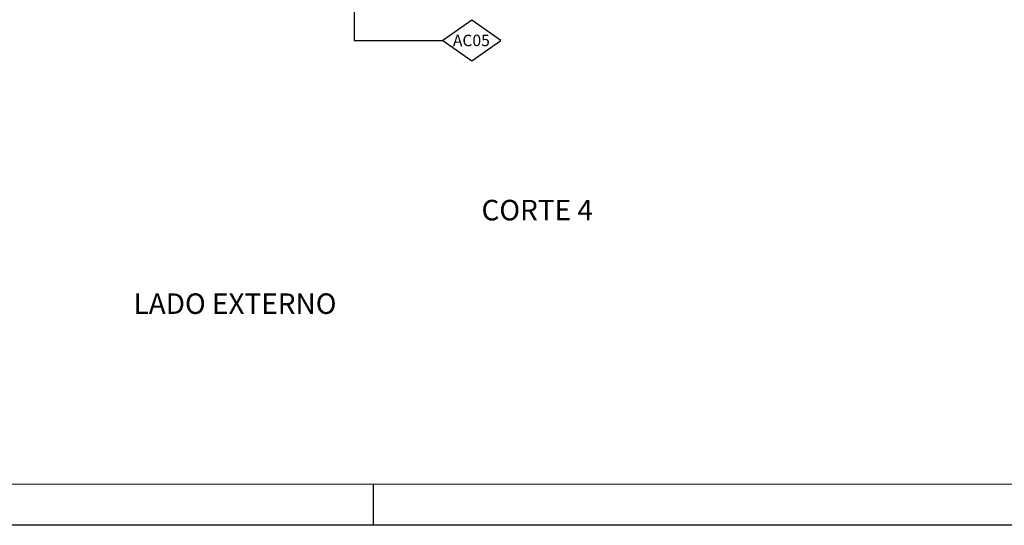
# Model space of a CAD drawing. Units: millimetres. Extents: x 0 to 840, y 0 to 594.
# Drawn here: x 384 to 624, y 0 to 123 of the extents above; entities that cross this region are included whole.
import ezdxf
from ezdxf import colors
from ezdxf.entities.mleader import LeaderData, LeaderLine
from ezdxf.enums import TextEntityAlignment as Align
from ezdxf.math import Vec2, Vec3

# ---------------------------------------------------------------- set-up
doc = ezdxf.new("R2010")
doc.units = ezdxf.units.MM
doc.layers.add('Legenda', color=150, linetype='Continuous', lineweight=20)
doc.layers.add('PERFIL_TEXTO', color=30, linetype='Continuous', lineweight=18)
doc.layers.add('PERFIL_MULTILEADER', color=250, linetype='Continuous')
doc.styles.add('ARQMATE-DET', font='arial.ttf', dxfattribs={"height": 4})
doc.styles.add('Style-Arial', font='arial.ttf')

# ---------------------------------------------------------------- blocks, each defined once
blk = doc.blocks.new('prancha')
at = {"color": 2, "linetype": 'Continuous', "lineweight": 18}
blk.add_line((891.57, 719.54), (76.57, 719.54), dxfattribs=at)
at = {"color": 7, "linetype": 'Continuous', "lineweight": -3}
blk.add_line((531.57, 719.54), (531.57, 709.54), dxfattribs=at)
blk.add_lwpolyline([(61.57, 709.54), (61.57, 1303.54), (901.57, 1303.54), (901.57, 709.54), (61.57, 709.54)], close=True, dxfattribs=at)
blk = doc.blocks.new('_Dot')
at = {"color": 0, "linetype": 'ByBlock', "lineweight": -2}
blk.add_line((-0.5, 0), (-1, 0), dxfattribs=at)
at = {"color": 0, "linetype": 'ByBlock', "const_width": 0.5}
blk.add_lwpolyline([(-0.25, 0, 1), (0.25, 0, 1)], format="xyb", close=True, dxfattribs=at)

msp = doc.modelspace()

# ---------------------------------------------------------------- linework, layer by layer
at = {"layer": 'PERFIL_MULTILEADER', "elevation": 11.568}
msp.add_lwpolyline([(494.026, 123.188), (486.976, 118.238), (494.026, 113.289), (501.076, 118.238)], close=True, dxfattribs=at)

# ---------------------------------------------------------------- block references
at = {"layer": 'Legenda'}
msp.add_blockref('prancha', (-61.573, -709.539), dxfattribs=at)

# ---------------------------------------------------------------- texts
at = {"layer": 'PERFIL_TEXTO', "style": 'Style-Arial'}
for s, p in [('CORTE 4', (509.972, 76.889)), ('LADO EXTERNO', (436.306, 54.064))]:
    msp.add_text(s, height=5, dxfattribs=at).set_placement(p, align=Align.MIDDLE_CENTER)

# ---------------------------------------------------------------- leaders
at = {"layer": 'PERFIL_MULTILEADER'}
ml = msp.add_multileader_mtext('Standard', dxfattribs=at)
ml.set_content('AC05', color=256, style='ARQMATE-DET')
ml.set_leader_properties(color=256)
ml.set_arrow_properties(name='DOT')
ml.build(insert=Vec2(0, 0))
ml.multileader.update_dxf_attribs({"text_top_attachment_type": 0, "text_bottom_attachment_type": 0, "dogleg_length": 0.36, "arrow_head_size": 1.05})
ctx = ml.context
ctx.base_point, ctx.char_height, ctx.arrow_head_size, ctx.landing_gap_size, ctx.plane_origin = Vec3(486.976, 118.238, 11.568), 2.8, 1.05, 2.45, Vec3(645.132, 118.627, 11.568)
notes = []
notes.append((ctx, [(0, (1, 1, 0), (465.374, 118.238, 11.568), (1, 0), 21.602, [(0, [(465.374, 154.111)], 256, [])])]))
ctx.mtext.insert, ctx.mtext.defined_height, ctx.mtext.flow_direction = Vec3(489.426, 119.662, 11.568), 5.6, 5
for ctx, leaders in notes:
    for number, flags, end, landing, length, lines in leaders:
        leader = LeaderData()
        leader.index, (leader.has_last_leader_line, leader.has_dogleg_vector, leader.attachment_direction) = number, flags
        leader.last_leader_point, leader.dogleg_vector, leader.dogleg_length = Vec3(end), Vec3(landing), length
        for number, points, colour, breaks in lines:
            line = LeaderLine()
            line.index, line.vertices, line.color, line.breaks = number, Vec3.list(points), colors.encode_raw_color(colour), breaks
            leader.lines.append(line)
        ctx.leaders.append(leader)

doc.saveas('drawing.dxf')
